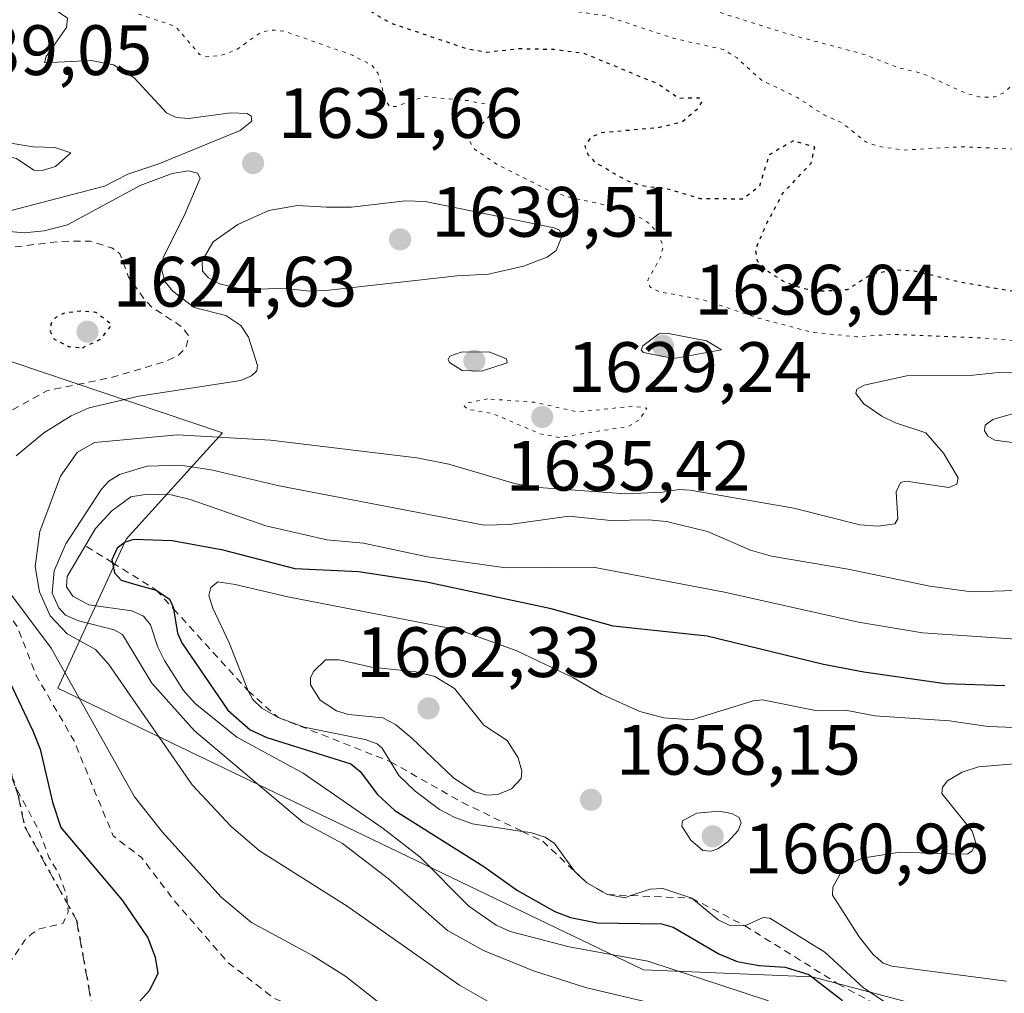
# Model space of a CAD drawing. Units: metres. Extents: x 678482 to 681957, y 4753887 to 4756290.
# Drawn here: x 680605 to 680743, y 4754708 to 4754845 of the extents above; entities that cross this region are included whole.
import ezdxf

# ---------------------------------------------------------------- set-up
doc = ezdxf.new("R2010")
doc.units = ezdxf.units.M
doc.header["$MEASUREMENT"] = 0
for name, pattern in [('DGN Style 2', [1.648017, 0.98881, -0.659207]), ('DGN Style 3', [2.307223, 1.648017, -0.659207]), ('DGN Style 5', [1.153612, 0.494405, -0.659207])]:
    doc.linetypes.add(name, pattern=pattern)
for name, color, linetype, lineweight in [('Curva de nivel auxiliar', 30, 'DGN Style 2', 0), ('Curva de nivel maestra', 30, 'Continuous', 30), ('Curva de nivel maestra depresión', 30, 'DGN Style 5', 30), ('Curva de nivel normal', 30, 'Continuous', 0), ('Curva de nivel normal depresión', 30, 'DGN Style 5', 0), ('Escarpado lineal', 30, 'DGN Style 2', 0), ('Pastizal CxS', 92, 'Continuous', 0), ('Punto de cota en terreno', 7, 'Continuous', 0), ('Roquedo CxS', 135, 'Continuous', 0), ('Ruta', 7, 'DGN Style 5', 30), ('Rótulo de punto de cota en terreno', 7, 'Continuous', 0), ('Senda', 7, 'DGN Style 3', 0)]:
    doc.layers.add(name, color=color, linetype=linetype, lineweight=lineweight)
doc.styles.add('Style-Arial', font='txt')

# ---------------------------------------------------------------- blocks, each defined once
blk = doc.blocks.new('5PATER')
at = {"layer": 'Punto de cota en terreno', "linetype": 'Continuous', "lineweight": 0}
h = blk.add_hatch(color=51, dxfattribs=at)
edge = h.paths.add_edge_path()
edge.add_ellipse((0, 0), major_axis=(-0.11, -0.111), ratio=0.999422, start_angle=0, end_angle=360)

msp = doc.modelspace()

# ---------------------------------------------------------------- linework, layer by layer
at = {"layer": 'Curva de nivel auxiliar', "color": 30, "linetype": 'DGN Style 2', "lineweight": 0, "flags": 128}
for points, elevation in [([(680656.79, 4754549.2), (680655.4, 4754551.4), (680655.61, 4754553.58), (680656.52, 4754554.77), (680659.59, 4754555.35), (680662.45, 4754556.57), (680664.03, 4754558.57), (680665.52, 4754562.2), (680666.47, 4754562.74), (680672.49, 4754564.27), (680673.48, 4754565.01), (680676.49, 4754568.67), (680683.25, 4754569.43), (680688.29, 4754570.49), (680690.63, 4754570.3), (680692.55, 4754570.72), (680693.6, 4754571.56), (680693.63, 4754573.41), (680692.14, 4754576.59), (680689.37, 4754580.37), (680689.3, 4754581.71), (680689.94, 4754584.01), (680689.82, 4754584.97), (680687.51, 4754588.11), (680685.13, 4754589.28), (680682.1, 4754590.2), (680674.9, 4754590.87), (680674.27, 4754591.29), (680674.65, 4754592.48), (680674.4, 4754593.67), (680673.62, 4754594.45), (680672.82, 4754594.74), (680671.41, 4754594.33), (680669.52, 4754592.5), (680666.57, 4754593.23), (680664.44, 4754592.84), (680662.49, 4754592.97), (680659.44, 4754593.81), (680656.33, 4754596.43), (680651.18, 4754598.52), (680649.09, 4754602.59), (680648.64, 4754607.71), (680646.23, 4754610.61), (680644.6, 4754611.62), (680640.21, 4754612.33), (680637.5, 4754614), (680636.37, 4754615.69), (680636.34, 4754618.52), (680637.12, 4754620.49), (680638.76, 4754621.7), (680642.83, 4754622.72), (680643.55, 4754623.55), (680643.21, 4754626.18), (680643.44, 4754627.35), (680644.86, 4754628.6), (680646.94, 4754629.57), (680648.4, 4754629.79), (680649.56, 4754629.6), (680653.59, 4754627.63), (680655.47, 4754625.91), (680659.42, 4754624.5), (680666.42, 4754623.76), (680668.51, 4754624.32), (680671.47, 4754626.82), (680675.53, 4754627.46), (680676.73, 4754628.59), (680677.15, 4754630.13), (680676.75, 4754631.84), (680673.49, 4754636.03), (680666.45, 4754642.5), (680661.66, 4754645.69), (680660.15, 4754647.6), (680657.49, 4754653.04), (680655.35, 4754655.42), (680654.1, 4754656.21), (680652.62, 4754656.32), (680649.97, 4754655.55), (680647.12, 4754654.22), (680645.38, 4754654.46), (680643.62, 4754655.67), (680641.85, 4754657.89), (680638.82, 4754660.52), (680638.07, 4754661.59), (680636.41, 4754666.67), (680636.8, 4754667.64), (680639.23, 4754669.52), (680639.51, 4754670.06), (680639.47, 4754673.42), (680638.88, 4754674.51), (680635.58, 4754677.79), (680636.6, 4754681.59), (680638.03, 4754683.53), (680639.99, 4754688.42), (680640.87, 4754688.86), (680642.76, 4754688.71), (680647.93, 4754686.87), (680653.44, 4754683.5), (680660.66, 4754682.2), (680662.41, 4754683.09), (680663.2, 4754684.18), (680663.45, 4754685.33), (680662.64, 4754688.42), (680661.47, 4754689.51), (680660.42, 4754691.45), (680658.49, 4754693.54), (680652.24, 4754699.6), (680643.69, 4754705.7), (680640.52, 4754707.04), (680634.03, 4754712.08), (680626.58, 4754720.63), (680621.82, 4754726.87), (680617.83, 4754729.95), (680612.33, 4754743.31), (680607.01, 4754752.48), (680604.35, 4754759.33), (680600.28, 4754765.24), (680597.62, 4754773.76), (680596.84, 4754778.49), (680597.47, 4754782.55), (680598.45, 4754784.19), (680603.02, 4754789.51), (680608.5, 4754792.57), (680617.56, 4754794.43), (680625.46, 4754796.77), (680627.01, 4754797.58), (680628.09, 4754798.63), (680628.46, 4754800.31), (680627.51, 4754801.55), (680623.28, 4754804.34), (680622.31, 4754805.33), (680620.01, 4754808.56), (680618.79, 4754811.84), (680617.64, 4754812.65), (680614.63, 4754813.6), (680610.48, 4754813.58), (680601.89, 4754812.55), (680599.46, 4754811.92), (680588.82, 4754812.74), (680581.63, 4754812.36), (680577.38, 4754811.72), (680567.11, 4754813.24), (680564.53, 4754812.35), (680561.97, 4754812.01), (680557.98, 4754811.98), (680555.61, 4754811.45), (680552.65, 4754811.36)], 1627.5), ([(680425.17, 4754669.59), (680426.29, 4754670.43), (680428.41, 4754670.72), (680433.55, 4754672.76), (680434.64, 4754673.54), (680434.56, 4754674.82), (680436.98, 4754676.04), (680441.74, 4754679.54), (680445.14, 4754680.25), (680447.59, 4754680.25), (680451.38, 4754680.78), (680452.5, 4754680.56), (680453.75, 4754679.78), (680455.19, 4754677.6), (680455.22, 4754676.19), (680454.35, 4754674.57), (680453.99, 4754672.52), (680453.16, 4754671.53), (680450.98, 4754670.99), (680445.52, 4754672.56), (680442.47, 4754673.07), (680440.5, 4754672.56), (680439.93, 4754671.66), (680440.39, 4754670.45), (680442.51, 4754669.04), (680448.64, 4754667.41), (680450.14, 4754667.29), (680451.82, 4754667.63), (680453.88, 4754668.65), (680455.51, 4754670.55), (680456.54, 4754673.88), (680457.43, 4754675.17), (680462.56, 4754677.8), (680464.54, 4754679.54), (680469.51, 4754686.55), (680471.72, 4754690.74), (680476.94, 4754695.52), (680476.55, 4754697.39), (680476.92, 4754698.6), (680478.81, 4754698.8), (680479.49, 4754697.54), (680480.58, 4754696.63), (680484.14, 4754695.29), (680487.07, 4754696.16), (680489.53, 4754696.42), (680490.57, 4754697.64), (680489.99, 4754698.6), (680487.54, 4754700.23), (680484.12, 4754701.19), (680483.02, 4754703.02), (680482.64, 4754704.84), (680482.71, 4754705.83), (680484.38, 4754708.26), (680487.43, 4754711.23), (680489.03, 4754712.06), (680494.88, 4754709.83), (680498.43, 4754707.8), (680501.56, 4754707.27), (680505.34, 4754704.4), (680509.94, 4754701.94), (680512.74, 4754699.74), (680516.05, 4754698.13), (680520.44, 4754694.81), (680523.6, 4754693.62), (680531.71, 4754691.69), (680535.4, 4754689.72), (680539.27, 4754688.59), (680549.6, 4754686.35), (680553.66, 4754684.61), (680557.96, 4754684.93), (680563.78, 4754683.67), (680568.49, 4754684.26), (680569.44, 4754685.54), (680570.05, 4754689.52), (680569.57, 4754690.61), (680566.97, 4754692.53), (680563.59, 4754694.35), (680558.96, 4754698.61), (680558.57, 4754700.76), (680559.39, 4754702.28), (680560.82, 4754703.64), (680562.53, 4754704.53), (680567.3, 4754705.48), (680568.39, 4754706.1), (680571.22, 4754709.42), (680572.65, 4754711.84), (680573.89, 4754712.91), (680575.21, 4754713.38), (680576.6, 4754713.35), (680586.6, 4754710.28), (680590.49, 4754709.55), (680599.77, 4754709.6), (680601.49, 4754710.46), (680603.37, 4754712.24), (680605.42, 4754715.25), (680606.42, 4754716.19), (680607.47, 4754716.85), (680610.81, 4754717.64), (680611.49, 4754719.17), (680611.28, 4754721.63), (680610.2, 4754724.61), (680608.78, 4754726.92), (680607.48, 4754730.51), (680603.99, 4754737.03), (680601.6, 4754743.68), (680597.03, 4754752.04), (680593.14, 4754761.26)], 1622.5)]:
    msp.add_lwpolyline(points, dxfattribs=dict(at, elevation=elevation))
at = {"layer": 'Curva de nivel maestra', "color": 30, "linetype": 'Continuous', "lineweight": 30, "flags": 128}
for points, elevation in [([(680743.34, 4754751.0601), (680734.93, 4754751.3101), (680723.48, 4754752.9601), (680717.83, 4754754.0501), (680701.46, 4754758.0401), (680688.21, 4754759.4301), (680679.49, 4754761.8901), (680661.92, 4754765.6401), (680652.35, 4754767.0601), (680643.45, 4754767.5001), (680633.32, 4754770.1201), (680626.14, 4754771.4301), (680620.74, 4754771.6301), (680619.54, 4754771.2701), (680618.38, 4754770.3901), (680617.67, 4754768.7901), (680617.7531, 4754768.3533), (680618.02, 4754766.9501), (680618.96, 4754765.9001), (680620.84, 4754765.3501), (680623.91, 4754764.5201), (680625.76, 4754763.2201), (680626.31, 4754762.0101), (680626.3353, 4754761.8564), (680626.9, 4754758.4301), (680627.52, 4754757.0901), (680633.99, 4754747.6101), (680637.1, 4754744.8601), (680639.45, 4754743.7801), (680651.29, 4754740.0801), (680652.59, 4754738.9801), (680655.02, 4754735.7301), (680657.5, 4754733.5201), (680670, 4754725.6201), (680674.76, 4754722.2301), (680680.01, 4754719.3001), (680682.2, 4754718.4501), (680685.95, 4754717.7001), (680695.03, 4754717.5301), (680696.65, 4754717.0601), (680703.08, 4754713.3301), (680705.67, 4754712.2701), (680708.74, 4754711.6801), (680712.43, 4754711.4501), (680715.77, 4754710.4101), (680720.51, 4754706.7501)], 1650), ([(680597.2, 4754764.3801), (680606.53, 4754744.7201), (680607.57, 4754742.1101), (680609.31, 4754734.6701), (680610.47, 4754731.1101), (680619.12, 4754720.8701), (680622.73, 4754715.5701), (680623.74, 4754712.8701), (680624.14, 4754710.5401), (680622.95, 4754708.1501), (680618.72, 4754703.5401)], 1625)]:
    msp.add_lwpolyline(points, dxfattribs=dict(at, elevation=elevation))
at = {"layer": 'Curva de nivel maestra depresión', "color": 30, "linetype": 'DGN Style 5', "lineweight": 30, "elevation": 1625, "flags": 128}
for points in [[(680752.96, 4754866.2501), (680754.63, 4754865.6301), (680762, 4754861.3701), (680771.38, 4754858.1001), (680775.03, 4754857.4901), (680779.91, 4754857.3301), (680788.1, 4754855.4301), (680795.64, 4754855.5901), (680800.79, 4754856.5201), (680803.57, 4754856.1001), (680806.05, 4754854.2201), (680808.31, 4754850.5501), (680812.78, 4754847.3001), (680816.1, 4754846.2501), (680822.95, 4754845.1801), (680824.22, 4754844.5301), (680827.37, 4754841.1901), (680829.15, 4754838.8101), (680830.38, 4754834.5901), (680831.08, 4754833.7201), (680833.99, 4754832.3201), (680842.57, 4754829.6801), (680846.66, 4754829.4201), (680867.8, 4754829.3601), (680872.06, 4754828.6201), (680878.85, 4754826.1901), (680880.05, 4754825.9101), (680880.88, 4754825.7601), (680881.25, 4754825.7001), (680881.97, 4754825.6401), (680882.45, 4754825.6101), (680883.48, 4754825.6201), (680884.86, 4754825.6701), (680886.92, 4754825.7401), (680887.94, 4754825.7401), (680889.37, 4754825.6801), (680891.18, 4754825.5501), (680892.08, 4754825.4901), (680893.44, 4754825.4301), (680895.15, 4754825.3401), (680895.88, 4754825.2701), (680896.2, 4754825.2201), (680896.79, 4754825.1001), (680897.95, 4754824.8301), (680898.65, 4754824.7001), (680899.95, 4754824.5601), (680901.83, 4754824.3801), (680902.67, 4754824.2701), (680903.04, 4754824.2101), (680903.67, 4754824.0701), (680904.29, 4754823.8901), (680912.29, 4754822.0201), (680916.2, 4754820.2501), (680926.23, 4754816.5701), (680939.38, 4754812.4901), (680941.45, 4754812.1601), (680946.59, 4754807.0801), (680948.98, 4754805.2801), (680948.74, 4754797.0701), (680948.29, 4754796.2101), (680947.24, 4754795.5901), (680945.16, 4754795.1601), (680941.98, 4754795.0301), (680927.89, 4754796.0601), (680920.83, 4754796.0101), (680919.3, 4754795.7301), (680918.77, 4754794.9901), (680920.58, 4754790.2401), (680920.41, 4754788.7101), (680919.07, 4754787.3801), (680916.52, 4754786.5201), (680906.3, 4754786.3401), (680898.33, 4754787.6901), (680890.44, 4754788.5801), (680874.47, 4754787.5601), (680865.44, 4754788.4301), (680847.03, 4754793.1401), (680841.77, 4754795.1101), (680838.4, 4754795.2601), (680833.17, 4754797.5901), (680830.61, 4754799.5501), (680828.58, 4754802.8801), (680827.69, 4754803.7001), (680822.98, 4754805.5101), (680819.32, 4754806.3001), (680818.32, 4754806.0401), (680818.87, 4754803.4101), (680817.96, 4754802.8601), (680805.71, 4754802.7001), (680793.05, 4754801.5001), (680783.07, 4754801.6601), (680779.14, 4754801.0801), (680775.41, 4754800.0901), (680773.74, 4754800.0401), (680760.72, 4754803.6801), (680736.89, 4754807.8601), (680730.63, 4754809.4001), (680727.8, 4754809.5301), (680724.64, 4754808.9801), (680721.16, 4754806.7601), (680717.36, 4754806.5501), (680714.97, 4754806.9001), (680712.39, 4754807.8301), (680710.06, 4754809.2901), (680708.54, 4754810.7901), (680708.27, 4754812.5001), (680709.9, 4754816.2501), (680712.14, 4754820.4301), (680716.07, 4754824.5601), (680716.59, 4754826.8301), (680713.59, 4754827.7201), (680710.15, 4754825.7701), (680708.81, 4754821.3101), (680706.46, 4754819.5301), (680700.5, 4754819.5701), (680696.13, 4754820.8701), (680692.31, 4754821.3901), (680690.18, 4754822.0801), (680685.85, 4754824.5801), (680684.69, 4754825.7701), (680684.25, 4754827.0101), (680685.19, 4754828.2901), (680686.63, 4754828.9201), (680694.51, 4754829.5901), (680697.89, 4754830.4101), (680700.24, 4754832.3601), (680700.68, 4754833.1901), (680700.55, 4754833.7301), (680697.45, 4754833.7001), (680694.55, 4754835.7101), (680684.11, 4754840.0101), (680679.88, 4754840.5701), (680675, 4754840.6601), (680670.37, 4754840.1701), (680667.64, 4754840.6601), (680656.92, 4754844.2701), (680650.17, 4754848.1901), (680647.36, 4754849.2901), (680642.55, 4754849.8701), (680633.99, 4754849.5501), (680632.94, 4754850.1801), (680632.2, 4754851.4001), (680632.11, 4754854.6301), (680632.81, 4754855.5701), (680634.3, 4754856.4501), (680638.97, 4754857.7801), (680649.01, 4754862.4601), (680654.49, 4754864.3701), (680660.75, 4754865.5701), (680677.63, 4754866.9401), (680685.67, 4754868.1701), (680695.71, 4754869.7801), (680701.74, 4754870.3001), (680704.62, 4754871.4801), (680706.16, 4754871.6101), (680707.98, 4754871.0701), (680711.96, 4754869.0801), (680715.44, 4754868.3101), (680721.38, 4754866.2301), (680724.46, 4754866.5001), (680733.29, 4754865.5801), (680736.58, 4754865.6901), (680739.41, 4754865.0701), (680745.94, 4754866.2901), (680752.96, 4754866.2501)], [(680613.51, 4754798.6101), (680616.1, 4754799.8201), (680617.66, 4754801.8301), (680615.4, 4754803.5701), (680613.22, 4754803.7601), (680610.83, 4754803.4401), (680609.64, 4754802.7901), (680609.08, 4754801.9901), (680608.98, 4754800.9001), (680609.49, 4754799.8501), (680611.57, 4754798.7901), (680613.51, 4754798.6101)]]:
    msp.add_lwpolyline(points, dxfattribs=at)
at = {"layer": 'Curva de nivel normal', "color": 30, "linetype": 'Continuous', "lineweight": 0, "flags": 128}
for points, elevation in [([(680603.5, 4754817.91), (680616.63, 4754821.34), (680619.9, 4754823.03), (680624.27, 4754824.49), (680635.7, 4754829.16), (680637.35, 4754830.51), (680637.27, 4754831.18), (680636.7, 4754831.58), (680634.4, 4754831.67), (680628.45, 4754830.87), (680626.69, 4754831.03), (680625.33, 4754831.65), (680620.79, 4754836.59), (680617.9, 4754838.44), (680614.74, 4754839.01), (680608.18, 4754838.71), (680608.42, 4754839.58), (680611.25, 4754843.69), (680611.39, 4754844.99), (680609.91, 4754846), (680604.21, 4754847.89)], 1635), ([(680588.97, 4754831.13), (680587.24, 4754830.25), (680586.21, 4754828.4), (680585.9, 4754826.38), (680586.95, 4754824.59), (680588.33, 4754823.92), (680591.98, 4754823.89), (680602.18, 4754825.72), (680604.24, 4754825.22), (680606.68, 4754823.62), (680607.82, 4754823.55), (680609.7, 4754824.1), (680611.87, 4754826.04), (680609.62, 4754826.81), (680606.59, 4754826.87), (680603.72, 4754827.37), (680592, 4754830.92), (680588.97, 4754831.13)], 1640), ([(680601.7, 4754815.11), (680605.3, 4754814.76), (680608.1, 4754815.04), (680611.43, 4754815.91), (680621.65, 4754821.45), (680626.16, 4754823.12), (680628.42, 4754823.51), (680629.72, 4754823.19), (680630.07, 4754822.48), (680627.99, 4754817.48), (680624.85, 4754811.28), (680624.7, 4754809.52), (680625.11, 4754807.93), (680626.21, 4754806.59), (680629.23, 4754804.29), (680633.68, 4754803.13), (680635.81, 4754801.75), (680636.9, 4754800.1), (680638.16, 4754796.12), (680638.06, 4754795.38), (680637.3, 4754794.68), (680635.82, 4754794.01), (680621.44, 4754791.8), (680614.45, 4754790.17), (680611.93, 4754789.05), (680608.09, 4754786.64), (680604.19, 4754783.41)], 1630), ([(680658.97, 4754819.28), (680651.38, 4754818.4), (680647.86, 4754818.41), (680643.76, 4754818.64), (680639.74, 4754817.93), (680635.39, 4754815.94), (680631.9, 4754813.53), (680630.38, 4754810.86), (680630.39, 4754809.37), (680631.27, 4754808.45), (680632.82, 4754807.61), (680636.31, 4754806.78), (680641.76, 4754807.01), (680645.49, 4754806.56), (680647.75, 4754806.65), (680666.26, 4754808.72), (680670.67, 4754808.96), (680675.59, 4754810.1), (680678.91, 4754811.34), (680680.2, 4754812.3), (680681.02, 4754814.34), (680680.65, 4754815.14), (680679.91, 4754815.49), (680661.75, 4754819.19), (680658.97, 4754819.28)], 1635), ([(680696, 4754800.62), (680694.62, 4754800.57), (680692.37, 4754798.86), (680692.16, 4754798.26), (680692.48, 4754797.93), (680696.77, 4754797.12), (680703.47, 4754798.33), (680701.36, 4754799.59), (680696, 4754800.62)], 1635), ([(680670.75, 4754798.05), (680666.8, 4754798), (680665.22, 4754797.44), (680664.98, 4754796.97), (680665.15, 4754796.53), (680666.97, 4754795.41), (680669.7, 4754795.33), (680673.27, 4754796.51), (680673.19, 4754797.06), (680670.75, 4754798.05)], 1635), ([(680757.16, 4754794.93), (680742.46, 4754795.12), (680738.89, 4754794.76), (680729.52, 4754794.67), (680723.54, 4754793.35), (680722.49, 4754792.79), (680722.38, 4754792.18), (680723.51, 4754790.72), (680726.01, 4754789), (680727.93, 4754788.04), (680732.23, 4754786.63), (680734.71, 4754783.77), (680736.77, 4754780.32), (680736.6, 4754779.41), (680735.45, 4754778.94), (680729.47, 4754779.82), (680728.63, 4754779.66), (680728.02, 4754778.33), (680728.29, 4754774.56), (680727.86, 4754773.85), (680725.53, 4754773.5), (680722.94, 4754773.69), (680713.63, 4754776.04), (680699.06, 4754778.57), (680697.44, 4754778.68), (680695.2, 4754778.29), (680689.95, 4754778.04), (680677.07, 4754778.98), (680674.32, 4754779.49), (680665.08, 4754782.21), (680660.59, 4754783.1), (680640, 4754785.61), (680626.89, 4754786.36), (680615.2, 4754785.29), (680612.77, 4754783.86), (680610.41, 4754780.53), (680607.5, 4754772.77), (680606.84, 4754767.81), (680607.48, 4754764.27), (680608.97, 4754760.91), (680611.36, 4754758.36), (680615.34, 4754756.16), (680617.21, 4754754.03), (680628.95, 4754737.12), (680634.4, 4754731.31), (680638.45, 4754727.82), (680650.77, 4754720.03), (680666.57, 4754708.93), (680672.18, 4754705.73)], 1635), ([(680751.3, 4754791.33), (680741.66, 4754788.5), (680740.57, 4754787.71), (680740.49, 4754786.91), (680740.95, 4754786.16), (680741.91, 4754785.59), (680746.8, 4754784.94)], 1640), ([(680758.67, 4754764.89), (680738.65, 4754764.26), (680732.77, 4754765.05), (680721.28, 4754767.47), (680710.48, 4754769.27), (680707.55, 4754770.15), (680701.5, 4754772.77), (680695.72, 4754774.16), (680693.17, 4754774.42), (680687.89, 4754774.29), (680681.98, 4754774.91), (680673.63, 4754773.76), (680670.03, 4754773.63), (680641.22, 4754779.2), (680631.63, 4754781.43), (680627.25, 4754782.11), (680622.62, 4754781.97), (680618.73, 4754780.79), (680617.21, 4754779.82), (680616.2, 4754778.71), (680611.16, 4754771.03), (680609.55, 4754767.23), (680609.27, 4754764.09), (680610.19, 4754762.02), (680611.12, 4754761), (680612.97, 4754760.2), (680617.96, 4754758.9), (680619.16, 4754758.24), (680623.3, 4754751.43), (680629.29, 4754744.73), (680644.53, 4754731.84), (680650.13, 4754728.85), (680656.61, 4754723.88), (680664.91, 4754716.61), (680669.94, 4754713.81), (680677, 4754710.95), (680684.31, 4754708.59), (680703.55, 4754704.02)], 1640), ([(680745.64, 4754757.54), (680731.75, 4754758.48), (680722.73, 4754760), (680703.88, 4754764.22), (680685.41, 4754767.73), (680673.09, 4754767.62), (680662.09, 4754769.18), (680653.05, 4754771.12), (680647.93, 4754771.6), (680639.32, 4754773.56), (680628.66, 4754777.28), (680625.98, 4754777.91), (680622.64, 4754778.02), (680620.32, 4754777.62), (680617.65, 4754775.66), (680615.36, 4754773.19), (680611.38, 4754766.41), (680611.26, 4754764.96), (680612.15, 4754763.65), (680614.39, 4754762.45), (680620.47, 4754761.58), (680622.12, 4754760.85), (680623.1, 4754759.61), (680624.11, 4754756.49), (680625.08, 4754754.6), (680627.75, 4754750.37), (680629.39, 4754748.54), (680635.25, 4754743.8), (680644.56, 4754738.75), (680655.86, 4754730.98), (680661.04, 4754726.91), (680667.9, 4754720.05), (680671.75, 4754717.35), (680673.71, 4754716.47), (680682, 4754714.31), (680693.08, 4754712.3), (680710.09, 4754706.72)], 1645), ([(680602.3, 4754765.45), (680609.09, 4754756.32), (680620.86, 4754735.44), (680624.77, 4754730.47), (680633.02, 4754721.29), (680637.31, 4754717.72), (680645.9, 4754713.09), (680650.57, 4754710.14), (680662.1, 4754701.08)], 1630), ([(680747.21, 4754745.08), (680741.01, 4754745.32), (680735.57, 4754746.11), (680725.05, 4754746.8), (680720.92, 4754747.63), (680716.91, 4754747.54), (680709.22, 4754749.08), (680707.93, 4754748.94), (680699.27, 4754746.26), (680695.34, 4754746.53), (680691.97, 4754747.45), (680686.55, 4754749.86), (680682.55, 4754752.23), (680674.64, 4754755.97), (680666.61, 4754758.86), (680642.44, 4754763.58), (680635.02, 4754765.32), (680632.56, 4754765.66), (680631.59, 4754764.89), (680631.32, 4754763.74), (680631.85, 4754761.98), (680634.17, 4754757.11), (680636.83, 4754750.3301), (680637.51, 4754749.13), (680638.75, 4754747.88), (680641.07, 4754746.5801), (680644.74, 4754745.23), (680653.32, 4754743.49), (680655, 4754742.9), (680655.71, 4754742.28), (680656.872, 4754740.3682), (680658.05, 4754738.43), (680660.34, 4754736.24), (680663.78, 4754733.65), (680665.91, 4754732.49), (680668.43, 4754731.62), (680675.4058, 4754730.5646), (680676.56, 4754730.39), (680678.66, 4754729.74), (680679.93, 4754728.84), (680682.7704, 4754724.9504), (680684.5, 4754723.3201), (680687.42, 4754721.6601), (680689.86, 4754721.23), (680690.7169, 4754721.5237), (680693.42, 4754722.45), (680695.2, 4754722.54), (680699.26, 4754721.1701), (680702.99, 4754718.13), (680704.53, 4754717.36), (680706.73, 4754717.2901), (680709.31, 4754718.43), (680710.26, 4754718.34), (680718, 4754713.58), (680723.44, 4754708.56), (680731.67, 4754703.09)], 1655), ([(680647.7, 4754754.72), (680646.03, 4754753.07), (680645.6, 4754752.16), (680645.6, 4754751.19), (680646.99, 4754749.02), (680649.29, 4754747.52), (680650.97, 4754747.02), (680655.78, 4754746.54), (680657.58, 4754745.59), (680659.89, 4754743.69), (680665.8, 4754738.06), (680668.73, 4754736.11), (680670.43, 4754735.64), (680671.98, 4754735.76), (680673.89, 4754736.55), (680675.26, 4754738.02), (680675.34, 4754739.05), (680674.83, 4754740.93), (680673.29, 4754743.33), (680670.02, 4754745.51), (680665.88, 4754750.68), (680663.11, 4754752.37), (680660.43, 4754753.01), (680654.2, 4754753.68), (680649.65, 4754754.69), (680647.7, 4754754.72)], 1660), ([(680747.5, 4754740.32), (680739.62, 4754739.64), (680737.33, 4754738.88), (680735.28, 4754737.67), (680734.57, 4754736.8), (680734.48, 4754735.9), (680738.75, 4754730.58), (680739.25, 4754728.96), (680738.73, 4754727.82), (680738.12, 4754727.41), (680737.05, 4754727.34), (680728.62, 4754727.65), (680723.26, 4754726.81), (680721.57, 4754725.97), (680720.32, 4754724.8), (680719.12, 4754722.73), (680719.07, 4754721.59), (680722.83, 4754715.72), (680724.8, 4754713.23), (680726.19, 4754712.02), (680727.42, 4754711.61), (680743.57, 4754709.46)], 1660), ([(680703.08, 4754733.41), (680699.98, 4754733.14), (680697.98, 4754732.02), (680697.86, 4754731.3), (680699.12, 4754729.33), (680700.84, 4754727.87), (680701.99, 4754727.78), (680702.94, 4754728.11), (680704.34, 4754729.1), (680705.78, 4754730.67), (680706.22, 4754731.74), (680705.95, 4754732.5), (680704.9, 4754733.07), (680703.08, 4754733.41)], 1660)]:
    msp.add_lwpolyline(points, dxfattribs=dict(at, elevation=elevation))
at = {"layer": 'Curva de nivel normal depresión', "color": 30, "linetype": 'DGN Style 5', "lineweight": 0, "flags": 128}
for points, elevation in [([(680691.82, 4754879.87), (680690.71, 4754879.27), (680690.33, 4754878.15), (680691.97, 4754872.39), (680691.27, 4754871.22), (680690.06, 4754870.5101), (680682.52, 4754868.94), (680672.2, 4754867.77), (680658.8, 4754867.34), (680652.98, 4754866.75), (680647.17, 4754866.87), (680643.06, 4754867.34), (680639.89, 4754867.06), (680633.93, 4754867.16), (680631.75, 4754866.82), (680625.97, 4754864.37), (680620.28, 4754863.42), (680618.01, 4754862.35), (680616.98, 4754861.35), (680617.05, 4754860.51), (680617.62, 4754859.72), (680620.83, 4754857.34), (680621.43, 4754856.39), (680621.14, 4754854.22), (680619.3, 4754850.8), (680619.28, 4754848.47), (680619.73, 4754846.86), (680621.08, 4754845.68), (680626.57, 4754843.83), (680630, 4754839.89), (680631.01, 4754839.55), (680633.08, 4754839.75), (680635.31, 4754840.61), (680638.64, 4754843.02), (680640.33, 4754843.32), (680642.08, 4754843.11), (680651.5, 4754839.78), (680654.31, 4754838.34), (680655.07, 4754837.29), (680656.28, 4754833.19), (680656.77, 4754832.53), (680657.67, 4754832.58), (680661.67, 4754833.95), (680667.69, 4754833.38), (680671.42, 4754832.67), (680671.56, 4754832.13), (680668.44, 4754828.55), (680668.06, 4754827.53), (680668.7, 4754826.54), (680671.81, 4754824.45), (680679, 4754820.82), (680681.86, 4754819.84), (680687.76, 4754818.54), (680691.98, 4754816.95), (680693.25, 4754816.13), (680694.47, 4754814.76), (680695.26, 4754812.9), (680694.88, 4754811.34), (680693.08, 4754808.12), (680693.39, 4754807.16), (680694.63, 4754806.51), (680700.93, 4754805.34), (680708.63, 4754802.79), (680716.03, 4754800.82), (680722.44, 4754800.14), (680727.43, 4754800.5), (680740.14, 4754800), (680753.53, 4754798.81), (680766.85, 4754797.54), (680778.31, 4754797.36), (680784.19, 4754796.71), (680793.03, 4754796.38), (680805.55, 4754794.43), (680807.83, 4754794.52), (680812.48, 4754795.84), (680815.98, 4754795.57), (680825.57, 4754793.3), (680838.79, 4754788.69), (680841.7, 4754786.98), (680843.31, 4754786.41), (680846.57, 4754785.97), (680853.42, 4754785.87), (680860.94, 4754783.95), (680868.82, 4754779.47), (680874.73, 4754777.96), (680881.18, 4754777.49), (680890.94, 4754778.01), (680892.08, 4754778.62), (680892.78, 4754779.5), (680893.67, 4754783.02), (680894.32, 4754783.67), (680895.6, 4754783.61), (680898.27, 4754782.41), (680905.84, 4754779.98), (680917.51, 4754781.17), (680926.08, 4754779.81), (680931.11, 4754779.64), (680934.47, 4754779.96), (680938.22, 4754780.98), (680940.75, 4754782.33), (680941.17, 4754783.38), (680941.08, 4754784.32), (680940.55, 4754784.99), (680939.03, 4754785.72), (680934.18, 4754786.64), (680931.86, 4754787.55), (680930.36, 4754788.86), (680930.31, 4754789.66), (680930.79, 4754789.99), (680935.95, 4754790.46), (680939.65, 4754789.84), (680940.96, 4754789.2), (680942.86, 4754787.05), (680944.24, 4754786.05), (680948.03, 4754783.86), (680950.86, 4754783.04), (680955.71, 4754782.81), (680959.4, 4754783.08), (680962.42, 4754784.12), (680964.74, 4754785.65), (680971.02, 4754791.73), (680971.69, 4754793.08), (680971.58, 4754794.55), (680969.64, 4754797.34), (680965.46, 4754800.46), (680963.28, 4754804.62), (680961.64, 4754807.02), (680956.22, 4754812.37), (680949.68, 4754814.99), (680939.81, 4754816.46), (680931.3, 4754819.88), (680925.09, 4754821.03), (680918.61, 4754821.49), (680911.34, 4754824.68), (680903.35, 4754825.84), (680897.88, 4754826.16), (680892.11, 4754826.96), (680887.26, 4754828.2), (680878.34, 4754831.11), (680873.61, 4754831.07), (680862.99, 4754832), (680858.32, 4754831.78), (680846.4, 4754831.97), (680839.57, 4754832.38), (680838.43, 4754832.7), (680837.39, 4754833.62), (680835.58, 4754836.96), (680835.05, 4754839.7), (680835.12, 4754843.41), (680834.71, 4754844.61), (680833.79, 4754845.66), (680831.88, 4754846.26), (680817.82, 4754848.31), (680816.47, 4754849.21), (680815.09, 4754851.07), (680814.36, 4754852.99), (680813.98, 4754855.72), (680813.06, 4754856.95), (680809.94, 4754858.4), (680805.65, 4754859.7), (680803.59, 4754859.81), (680800.96, 4754859.37), (680787.61, 4754857.59), (680784.22, 4754857.95), (680779.49, 4754859.11), (680773.77, 4754859.32), (680770.4, 4754860.01), (680766.8, 4754861.32), (680763.97, 4754862.77), (680758.97, 4754866), (680755.76, 4754867.3), (680752.6, 4754867.62), (680737.51, 4754867.02), (680731.28, 4754867.28), (680722.5, 4754868.14), (680721.08, 4754868.56), (680716.48, 4754871.06), (680712.66, 4754872.11), (680708.35, 4754873.97), (680701.47, 4754875.43), (680693.48, 4754879.44), (680691.82, 4754879.87)], 1630), ([(680687.99, 4754866.52), (680682.83, 4754865.93), (680677.82, 4754864.78), (680673.44, 4754862.47), (680668.04, 4754860.12), (680665.79, 4754858.32), (680664.6, 4754856.37), (680664.87, 4754854.75), (680667.99, 4754850.04), (680669.3, 4754849.24), (680674.19, 4754847.83), (680677.15, 4754846.66), (680686.85, 4754845.4), (680696.76, 4754842.14), (680703.72, 4754840.56), (680705.65, 4754839.39), (680709.08, 4754836.27), (680714.14, 4754833.82), (680717.97, 4754831.32), (680720.42, 4754830.26), (680723.76, 4754827.58), (680725.7, 4754826.91), (680729.14, 4754826.42), (680737.33, 4754826.9), (680753.31, 4754826.14), (680762.33, 4754824.38), (680769.86, 4754822.13), (680773.08, 4754822.38), (680775.4, 4754822.38), (680781.63, 4754821.61), (680797.41, 4754822.58), (680802.09, 4754822.26), (680805.14, 4754821.6), (680807.97, 4754820.38), (680809.25, 4754818.85), (680808.87, 4754817.2), (680806.62, 4754813.61), (680806.74, 4754812.61), (680808.23, 4754811.61), (680812.57, 4754811.28), (680817.77, 4754811.97), (680824.82, 4754814.44), (680827, 4754814.43), (680839.67, 4754808.97), (680845.87, 4754807.72), (680854.66, 4754803.74), (680858.99, 4754803.05), (680866.34, 4754800.09), (680869.44, 4754798.16), (680870.38, 4754797.1), (680871.08, 4754795.62), (680871.92, 4754794.69), (680873.73, 4754794.16), (680887.17, 4754794.05), (680898.01, 4754792.56), (680900.2, 4754792.57), (680903.97, 4754795.43), (680905.3, 4754795.52), (680905.88, 4754794.44), (680906.5, 4754794.35), (680907.19, 4754795.56), (680907.23, 4754796.73), (680906.54, 4754798.33), (680905.46, 4754799.62), (680903.38, 4754799.59), (680901.47, 4754801.47), (680899.35, 4754802.41), (680897.41, 4754802.46), (680896.53, 4754802.73), (680896.02, 4754803.71), (680896.31, 4754804.51), (680897.23, 4754804.87), (680902.25, 4754803.61), (680905.45, 4754801.97), (680907.5, 4754801.87), (680909.97, 4754802.22), (680910.35, 4754802.52), (680909.51, 4754803.61), (680909.28, 4754804.92), (680909.82, 4754805.46), (680910.87, 4754805.69), (680912.28, 4754805.17), (680914.48, 4754803.02), (680916.68, 4754802.87), (680918.85, 4754803.65), (680920.56, 4754804.81), (680920.84, 4754805.75), (680920.15, 4754807.24), (680917.82, 4754810.14), (680916.19, 4754811.27), (680915.05, 4754811.38), (680914.11, 4754809.27), (680913.62, 4754809.04), (680911.95, 4754811.82), (680910.22, 4754813.1), (680901.59, 4754816.73), (680893.34, 4754819.71), (680886.22, 4754819.22), (680881.22, 4754819.4), (680865.27, 4754822.37), (680853.63, 4754823.85), (680846.53, 4754825.27), (680840.94, 4754827.45), (680832.78, 4754829.88), (680828.49, 4754831.25), (680825.02, 4754832.76), (680816.17, 4754838.62), (680811.88, 4754840.74), (680799.22, 4754848.24), (680793.45, 4754851.27), (680783.71, 4754853.33), (680766.07, 4754857.98), (680755.33, 4754859.29), (680741.95, 4754863.26), (680728.76, 4754864.86), (680724, 4754865.16), (680721.6, 4754864.72), (680720.47, 4754864.93), (680718.08, 4754866.07), (680716.09, 4754866.4), (680706.46, 4754865.93), (680687.99, 4754866.52)], 1620), ([(680701.84, 4754860.3), (680694.93, 4754859.77), (680692.05, 4754859.04), (680689.31, 4754857.86), (680688.15, 4754856.76), (680687.47, 4754855.35), (680687.33, 4754854.19), (680687.58, 4754853.31), (680692.32, 4754849.6), (680696.04, 4754848.05), (680712.75, 4754842.78), (680723.33, 4754839.94), (680728.36, 4754838.01), (680731.74, 4754837.21), (680737.77, 4754834.45), (680740.06, 4754833.83), (680741.94, 4754833.92), (680743.24, 4754834.51), (680744.48, 4754835.66), (680745.71, 4754838.03), (680746.82, 4754838.65), (680750.91, 4754839.41), (680756.38, 4754839.54), (680759.22, 4754839.27), (680761.03, 4754838.63), (680761.86, 4754837.99), (680763.72, 4754834.5), (680765.57, 4754832.78), (680768.83, 4754832.01), (680772.52, 4754833.56), (680785.03, 4754833.32), (680789.99, 4754833.6), (680793.96, 4754834.19), (680794.41, 4754834.33), (680794.54, 4754837.77), (680793.96, 4754839.22), (680792.62, 4754840.52), (680790.25, 4754841.94), (680787.13, 4754843.02), (680784.42, 4754844.76), (680774.26, 4754848.43), (680756.64, 4754849.42), (680752.46, 4754849.99), (680738.66, 4754853.38), (680732.84, 4754855.85), (680728.9, 4754857.03), (680722.79, 4754857.72), (680715.56, 4754857.08), (680711.83, 4754857.26), (680701.84, 4754860.3)], 1615), ([(680670.54, 4754791.42), (680667.56, 4754790.8), (680667.25, 4754790.4), (680667.72, 4754789.97), (680671.27, 4754789.34), (680677.85, 4754786.53), (680680.61, 4754785.99), (680690.31, 4754787.53), (680691.86, 4754788.44), (680692.95, 4754790.12), (680690.98, 4754790.39), (680683.25, 4754789.57), (680677.12, 4754790.95), (680670.54, 4754791.42)], 1630)]:
    msp.add_lwpolyline(points, dxfattribs=dict(at, elevation=elevation))
at = {"layer": 'Escarpado lineal', "color": 30, "linetype": 'DGN Style 2', "lineweight": 0}
msp.add_polyline3d([(680614.08, 4754770.6401, 1641.3782), (680617.7531, 4754768.3533, 1646.8186), (680623.91, 4754764.5201, 1649.219), (680626.3353, 4754761.8564, 1649.6284), (680636.83, 4754750.3301, 1653.4619), (680641.07, 4754746.5801, 1654.3686), (680656.872, 4754740.3682, 1654.9387), (680666.98, 4754734.6301, 1658.1992), (680675.4058, 4754730.5646, 1656.5897), (680678.2958, 4754729.1702, 1655.657), (680682.7704, 4754724.9504, 1654.7382), (680684.5, 4754723.3201, 1654.8125), (680687.42, 4754721.6601, 1655.0486), (680690.7169, 4754721.5237, 1655.4135), (680699.26, 4754721.1701, 1656.0881), (680706.73, 4754717.2901, 1655.7063), (680719.85, 4754709.1201, 1652.6118), (680737.98, 4754699.2701, 1655.094), (680741.5929, 4754698.57, 1655.8596), (680752.74, 4754696.4101, 1656.0196)], dxfattribs=at)
at = {"layer": 'Pastizal CxS', "color": 92, "linetype": 'Continuous', "lineweight": 0}
for points in [[(680418.3203, 4754849.1473, 1637.5472), (680470.2547, 4754837.9089, 1633.2032), (680556.1867, 4754819.7637, 1630.5167), (680586.6847, 4754802.2961, 1626.6913), (680633.2289, 4754786.6615, 1633.4196), (680619.6543, 4754771.6785, 1646.4899), (680610.0293, 4754750.7105, 1628.3017), (680692.4925, 4754711.0675, 1645.2918), (680716.1977, 4754710.0797, 1651.3978), (680834.8737, 4754678.7157, 1658.8501), (680927.7971, 4754727.8703, 1659.418), (680948.6255, 4754729.4735, 1662.8726), (680909.1053, 4754704.3623, 1676.226), (680890.9477, 4754668.0303, 1657.8292), (680966.4171, 4754648.4911, 1681.5008)], [(680470.2547, 4754837.9089, 1633.2032), (680556.1867, 4754819.7637, 1630.5167), (680586.6847, 4754802.2961, 1626.6913), (680633.2289, 4754786.6615, 1633.4196), (680619.6543, 4754771.6785, 1646.4899), (680610.0293, 4754750.7105, 1628.3017), (680692.4925, 4754711.0675, 1645.2918), (680716.1977, 4754710.0797, 1651.3978), (680834.8737, 4754678.7157, 1658.8501), (680927.7971, 4754727.8703, 1659.418), (680948.6255, 4754729.4735, 1662.8726), (680909.1053, 4754704.3623, 1676.226), (680890.9477, 4754668.0303, 1657.8292), (680966.4171, 4754648.4911, 1681.5008)]]:
    msp.add_polyline3d(points, dxfattribs=at)
at = {"layer": 'Roquedo CxS', "color": 135, "linetype": 'Continuous', "lineweight": 0}
for points in [[(680418.3203, 4754849.1473, 1637.5472), (680470.2547, 4754837.9089, 1633.2032), (680556.1867, 4754819.7637, 1630.5167), (680586.6847, 4754802.2961, 1626.6913), (680633.2289, 4754786.6615, 1633.4196), (680619.6543, 4754771.6785, 1646.4899), (680610.0293, 4754750.7105, 1628.3017), (680692.4925, 4754711.0675, 1645.2918), (680716.1977, 4754710.0797, 1651.3978), (680834.8737, 4754678.7157, 1658.8501), (680927.7971, 4754727.8703, 1659.418), (680948.6255, 4754729.4735, 1662.8726), (680909.1053, 4754704.3623, 1676.226), (680890.9477, 4754668.0303, 1657.8292), (680966.4171, 4754648.4911, 1681.5008)], [(680966.4171, 4754648.4911, 1681.5008), (680890.9477, 4754668.0303, 1657.8292), (680909.1053, 4754704.3623, 1676.226), (680948.6255, 4754729.4735, 1662.8726), (680927.7971, 4754727.8703, 1659.418), (680834.8737, 4754678.7157, 1658.8501), (680716.1977, 4754710.0797, 1651.3978), (680692.4925, 4754711.0675, 1645.2918), (680610.0293, 4754750.7105, 1628.3017), (680619.6543, 4754771.6785, 1646.4899), (680633.2289, 4754786.6615, 1633.4196), (680586.6847, 4754802.2961, 1626.6913), (680556.1867, 4754819.7637, 1630.5167), (680470.2547, 4754837.9089, 1633.2032)]]:
    msp.add_polyline3d(points, dxfattribs=at)
at = {"layer": 'Ruta', "color": 7, "linetype": 'DGN Style 5', "lineweight": 30}
msp.add_polyline3d([(680515.2249, 4754833.6199, 1631.2187), (680533.2649, 4754827.7601, 1630.1344), (680538.3079, 4754822.3363, 1628.9804), (680553.2923, 4754811.5619, 1627.9121), (680572.2903, 4754800.3377, 1627.0718), (680590.2819, 4754780.8075, 1625.9055), (680604.4577, 4754735.6165, 1623.2238), (680605.3907, 4754731.1959, 1622.6383), (680612.6789, 4754718.0519, 1623.0046), (680617.4587, 4754691.6173, 1625.4949), (680623.3685, 4754674.9917, 1624.775), (680632.8611, 4754655.6825, 1624.6155), (680635.4951, 4754633.1921, 1624.6978), (680634.5785, 4754615.2757, 1628.0894), (680650.3117, 4754597.7977, 1626.973), (680662.2585, 4754578.3309, 1625.9941)], dxfattribs=at)
msp.add_polyline3d([(680515.2249, 4754833.6199, 1631.2187), (680533.2649, 4754827.7601, 1630.1344), (680538.3079, 4754822.3363, 1628.9804), (680553.2923, 4754811.5619, 1627.9121), (680572.2903, 4754800.3377, 1627.0718), (680590.2819, 4754780.8075, 1625.9055), (680604.4577, 4754735.6165, 1623.2238), (680605.3907, 4754731.1959, 1622.6383), (680612.6789, 4754718.0519, 1623.0046), (680617.4587, 4754691.6173, 1625.4949), (680623.3685, 4754674.9917, 1624.775), (680632.8611, 4754655.6825, 1624.6155), (680635.4951, 4754633.1921, 1624.6978), (680634.5785, 4754615.2757, 1628.0894), (680650.3117, 4754597.7977, 1626.973), (680662.2585, 4754578.3309, 1625.9941)], dxfattribs=at)
at = {"layer": 'Senda', "color": 7, "linetype": 'DGN Style 3', "lineweight": 0}
msp.add_polyline3d([(680515.2249, 4754833.6199, 1631.2187), (680533.2649, 4754827.7601, 1630.1344), (680538.3079, 4754822.3363, 1628.9804), (680553.2923, 4754811.5619, 1627.9121), (680572.2903, 4754800.3377, 1627.0718), (680590.2819, 4754780.8075, 1625.9055), (680604.4577, 4754735.6165, 1623.2238), (680605.3907, 4754731.1959, 1622.6383), (680612.6789, 4754718.0519, 1623.0046), (680617.4587, 4754691.6173, 1625.4949), (680623.3685, 4754674.9917, 1624.775), (680632.8611, 4754655.6825, 1624.6155), (680635.4951, 4754633.1921, 1624.6978), (680634.5785, 4754615.2757, 1628.0894), (680650.3117, 4754597.7977, 1626.973), (680662.2585, 4754578.3309, 1625.9941)], dxfattribs=at)

# ---------------------------------------------------------------- block references
at = {"layer": 'Punto de cota en terreno', "color": 7, "linetype": 'Continuous', "lineweight": 0, "xscale": 10, "yscale": 10, "zscale": 10}
for p in [(680637.53, 4754824.6, 1631.66), (680658.22, 4754813.87, 1639.51), (680614.22, 4754800.87, 1624.63), (680695.22, 4754798.87, 1636.04), (680668.67, 4754796.77, 1635.42), (680678.22, 4754788.87, 1629.24), (680662.22, 4754747.87, 1662.33), (680685.09, 4754735.01, 1658.15), (680702.22, 4754729.87, 1660.96)]:
    msp.add_blockref('5PATER', p, dxfattribs=at)

# ---------------------------------------------------------------- texts
at = {"layer": 'Rótulo de punto de cota en terreno', "color": 7, "linetype": 'Continuous', "lineweight": 0, "style": 'Style-Arial'}
for s, p in [('1639,05', (680588.8778, 4754836.9878)), ('1631,66', (680641.0578, 4754828.1278)), ('1639,51', (680662.6297, 4754814.2371)), ('1624,63', (680617.7478, 4754804.3978)), ('1636,04', (680699.6297, 4754803.2797)), ('1629,24', (680681.7478, 4754792.3978)), ('1635,42', (680673.0797, 4754778.5071)), ('1662,33', (680652.0162, 4754752.2797)), ('1658,15', (680688.6178, 4754738.5378)), ('1660,96', (680706.6297, 4754724.6471))]:
    msp.add_text(s, height=7, dxfattribs=at).set_placement(p)

doc.saveas('drawing.dxf')
